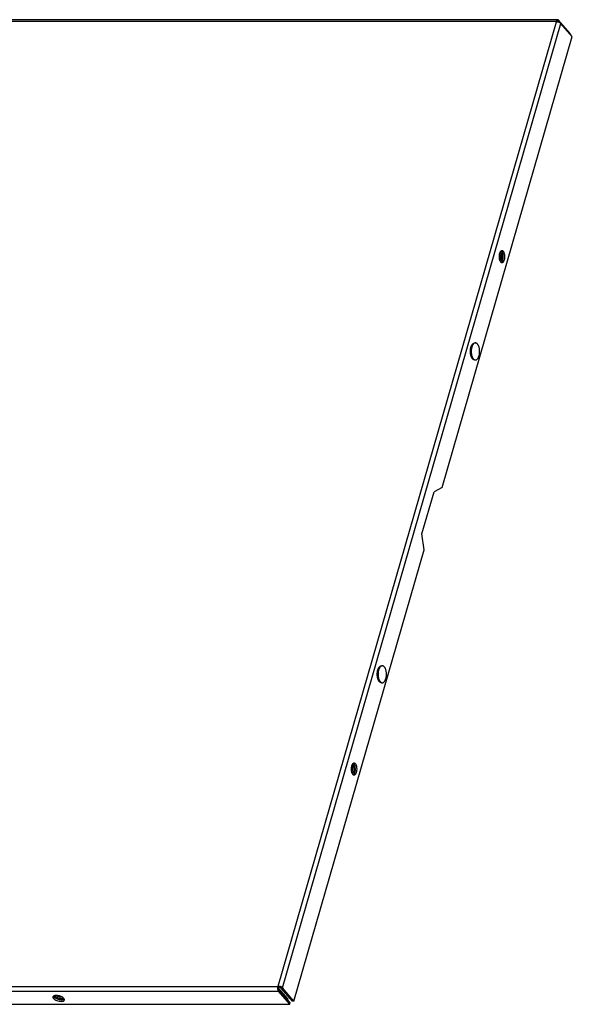
# Model space of a CAD drawing. Units: inches. Extents: x 0 to 34, y 0 to 22.
# Drawn here: x 21.9 to 25.4, y 11.5 to 17.8 of the extents above; entities that cross this region are included whole.
import ezdxf

# ---------------------------------------------------------------- set-up
doc = ezdxf.new("R2010")
doc.units = ezdxf.units.IN
doc.header["$LTSCALE"] = 1.87
doc.header["$MEASUREMENT"] = 0
doc.layers.get('0').update_dxf_attribs({"linetype": 'CONTINUOUS'})
doc.layers.add('02___PRT_ALL_AXES', color=7, linetype='CONTINUOUS')

msp = doc.modelspace()

# ---------------------------------------------------------------- linework, layer by layer
at = {"color": 7, "linetype": 'Continuous'}
for p, q in [((25.317, 17.748), (19.2043, 17.748)), ((25.3261, 17.7585), (19.2134, 17.7585)), ((23.5543, 11.6327), (25.3189, 17.7454)), ((23.5816, 11.6222), (25.3462, 17.7349)), ((25.317, 17.748), (25.3191, 17.7456)), ((25.3189, 17.7454), (25.3236, 17.7451)), ((25.3269, 17.7465), (25.3261, 17.7467)), ((25.3314, 17.7557), (25.3284, 17.7454)), ((25.3314, 17.7557), (25.3301, 17.757)), ((25.3319, 17.7433), (25.3369, 17.7413)), ((25.3392, 17.7402), (25.3413, 17.739)), ((25.3413, 17.739), (25.3448, 17.7364)), ((25.3448, 17.7364), (25.3462, 17.7349)), ((24.9683, 16.2341), (24.9695, 16.2373)), ((24.7837, 15.6913), (24.7823, 15.6876)), ((24.7988, 15.7096), (24.8039, 15.7096)), ((24.7782, 15.6402), (24.7795, 15.6332)), ((24.7988, 15.6021), (24.8029, 15.6021)), ((24.1931, 13.6453), (24.1916, 13.6417)), ((24.2082, 13.6636), (24.2133, 13.6636)), ((24.1876, 13.5942), (24.1889, 13.5872)), ((24.2082, 13.5561), (24.2123, 13.5561)), ((24.0308, 12.9865), (24.032, 12.9897)), ((17.4382, 11.6301), (23.5509, 11.6301)), ((23.5509, 11.6301), (23.5561, 11.6242)), ((23.5543, 11.6327), (23.5594, 11.6268)), ((23.5548, 11.6014), (23.5578, 11.6117)), ((23.5557, 11.6226), (23.5555, 11.6196)), ((23.5555, 11.6196), (23.5558, 11.6165)), ((23.5555, 11.6186), (23.6146, 11.5504)), ((23.5561, 11.6242), (23.5557, 11.6226)), ((23.5558, 11.6165), (23.5565, 11.6138)), ((23.562, 11.6319), (23.5564, 11.6326)), ((23.5565, 11.6138), (23.5571, 11.6127)), ((23.5571, 11.6127), (23.5578, 11.6117)), ((23.5713, 11.6222), (23.5704, 11.623)), ((23.5816, 11.6222), (23.5713, 11.6222)), ((23.5816, 11.6222), (23.5802, 11.6236)), ((17.442, 11.6014), (23.5548, 11.6014)), ((23.5536, 11.603), (23.5548, 11.6014)), ((23.6146, 11.5504), (23.6136, 11.5472))]:
    msp.add_line(p, q, dxfattribs=at)
for centre, radius, start, end in [((25.3179, 17.7012), 0.0443, 78.77185, 82.62222), ((25.3174, 17.6984), 0.0471, 75.48071, 78.77676), ((25.317, 17.697), 0.0486, 72.22528, 75.49558), ((25.3203, 17.7048), 0.0402, 61.85572, 65.57039), ((24.922, 16.2528), 0.05, 341.90247, 343.91371), ((24.8622, 15.6593), 0.0849, 166.16092, 166.35592), ((24.8618, 15.6594), 0.0844, 165.9961, 166.16088), ((24.8637, 15.6527), 0.0864, 193.05258, 193.50514), ((24.8617, 15.6522), 0.0844, 193.50427, 194.6158), ((24.8039, 15.6155), 0.0135, 265.65364, 269.9947), ((24.2716, 13.6133), 0.0849, 166.16092, 166.35592), ((24.2712, 13.6134), 0.0844, 165.9961, 166.16088), ((24.273, 13.6067), 0.0864, 193.05258, 193.50514), ((24.2711, 13.6063), 0.0844, 193.50427, 194.6158), ((24.2133, 13.5696), 0.0135, 265.65364, 269.9947), ((23.9845, 13.0052), 0.05, 341.90247, 343.91371), ((23.5896, 11.6195), 0.0401, 183.76809, 187.60768), ((23.5867, 11.6191), 0.0371, 187.60308, 191.64547), ((23.5543, 11.5988), 0.0339, 86.33705, 89.94398)]:
    msp.add_arc(centre, radius, start, end, dxfattribs=at)
for points, knots in [([(25.3209, 17.7557), (25.32, 17.7547), (25.3185, 17.7522), (25.3175, 17.7495), (25.317, 17.748)], [0, 0, 0, 0, 0.461696, 1, 1, 1, 1]), ([(25.3261, 17.7585), (25.3252, 17.7585), (25.3231, 17.758), (25.3216, 17.7566), (25.3209, 17.7557)], [0, 0, 0, 0, 0.460742, 1, 1, 1, 1]), ([(25.3261, 17.7467), (25.3257, 17.7467), (25.3247, 17.7463), (25.3239, 17.7456), (25.3236, 17.7451)], [0, 0, 0, 0, 0.453227, 1, 1, 1, 1]), ([(25.3301, 17.757), (25.3295, 17.7575), (25.3283, 17.7582), (25.3268, 17.7585), (25.3261, 17.7585)], [0, 0, 0, 0, 0.524307, 1, 1, 1, 1]), ([(25.3284, 17.7454), (25.3283, 17.7456), (25.3279, 17.746), (25.3273, 17.7464), (25.3269, 17.7465)], [0, 0, 0, 0, 0.273748, 1, 1, 1, 1]), ([(24.9695, 16.2762), (24.9687, 16.2786), (24.9672, 16.2821), (24.9647, 16.2862), (24.9632, 16.2879), (24.9625, 16.2886)], [0, 0, 0, 0, 0.541878, 0.781872, 1, 1, 1, 1]), ([(24.9581, 16.2321), (24.9584, 16.2326), (24.9594, 16.2349), (24.9601, 16.2372), (24.9607, 16.2389)], [0, 0, 0, 0, 0.238761, 1, 1, 1, 1]), ([(24.9607, 16.2389), (24.9617, 16.2424), (24.963, 16.2497), (24.9632, 16.2608), (24.962, 16.27), (24.9601, 16.2767), (24.9588, 16.2798), (24.9582, 16.2812)], [0, 0, 0, 0, 0.250685, 0.513968, 0.769837, 0.889155, 1, 1, 1, 1]), ([(24.9624, 16.2248), (24.9636, 16.226), (24.9659, 16.2289), (24.9676, 16.2323), (24.9683, 16.2341)], [0, 0, 0, 0, 0.463905, 1, 1, 1, 1]), ([(24.97, 16.2389), (24.9709, 16.2419), (24.9721, 16.2481), (24.9726, 16.2577), (24.9718, 16.2672), (24.9704, 16.2733), (24.9695, 16.2762)], [0, 0, 0, 0, 0.244941, 0.502838, 0.75927, 1, 1, 1, 1]), ([(24.7734, 15.6382), (24.7729, 15.6411), (24.7722, 15.647), (24.7718, 15.656), (24.7722, 15.6649), (24.773, 15.6708), (24.7735, 15.6737)], [0, 0, 0, 0, 0.247476, 0.500175, 0.752785, 1, 1, 1, 1]), ([(24.7735, 15.6737), (24.7738, 15.6754), (24.7745, 15.6789), (24.7758, 15.6839), (24.7774, 15.6885), (24.7787, 15.6915), (24.7794, 15.6929)], [0, 0, 0, 0, 0.265734, 0.522145, 0.767415, 1, 1, 1, 1]), ([(24.7781, 15.6708), (24.7777, 15.6682), (24.7772, 15.6631), (24.777, 15.6554), (24.7773, 15.6478), (24.7778, 15.6427), (24.7782, 15.6402)], [0, 0, 0, 0, 0.248315, 0.500363, 0.752228, 1, 1, 1, 1]), ([(24.7797, 15.6793), (24.7796, 15.6786), (24.7789, 15.6758), (24.7784, 15.6729), (24.7781, 15.6708)], [0, 0, 0, 0, 0.245447, 1, 1, 1, 1]), ([(24.7794, 15.6929), (24.78, 15.6942), (24.7812, 15.6966), (24.7834, 15.6999), (24.7857, 15.7028), (24.7881, 15.7052), (24.7907, 15.7071), (24.7929, 15.7083), (24.7947, 15.709), (24.7961, 15.7093), (24.7974, 15.7095), (24.7984, 15.7096), (24.7988, 15.7096)], [0, 0, 0, 0, 0.156813, 0.303607, 0.440221, 0.566925, 0.684507, 0.794369, 0.847079, 0.898685, 0.949535, 1, 1, 1, 1]), ([(24.7823, 15.6876), (24.7818, 15.6864), (24.7809, 15.6838), (24.7802, 15.6811), (24.7799, 15.6798)], [0, 0, 0, 0, 0.491041, 1, 1, 1, 1]), ([(24.8039, 15.7096), (24.8034, 15.7096), (24.8025, 15.7095), (24.8011, 15.7093), (24.7996, 15.7089), (24.7977, 15.7082), (24.7954, 15.7069), (24.7927, 15.7048), (24.7902, 15.7021), (24.7878, 15.699), (24.7856, 15.6953), (24.7844, 15.6927), (24.7837, 15.6913)], [0, 0, 0, 0, 0.049758, 0.099933, 0.150925, 0.20311, 0.312251, 0.429628, 0.55664, 0.69401, 0.841896, 1, 1, 1, 1]), ([(24.8174, 15.7024), (24.8169, 15.7029), (24.8158, 15.704), (24.8142, 15.7055), (24.8126, 15.7067), (24.8109, 15.7077), (24.8092, 15.7085), (24.8074, 15.7091), (24.8057, 15.7095), (24.8045, 15.7096), (24.8039, 15.7096)], [0, 0, 0, 0, 0.144352, 0.281878, 0.412919, 0.538106, 0.658293, 0.774515, 0.887969, 1, 1, 1, 1]), ([(24.8039, 15.6021), (24.8045, 15.6021), (24.8057, 15.6022), (24.8075, 15.6025), (24.8093, 15.6031), (24.811, 15.604), (24.8128, 15.605), (24.8144, 15.6063), (24.8161, 15.6078), (24.8182, 15.6102), (24.8207, 15.6136), (24.8233, 15.6184), (24.8256, 15.6239), (24.8276, 15.6299), (24.8291, 15.6364), (24.8301, 15.6432), (24.8307, 15.6502), (24.8309, 15.6573), (24.8305, 15.6644), (24.8297, 15.6714), (24.8285, 15.6781), (24.8273, 15.6824), (24.8267, 15.6844)], [0, 0, 0, 0, 0.019062, 0.038376, 0.058175, 0.078674, 0.10005, 0.122448, 0.145975, 0.170706, 0.2239, 0.282124, 0.345105, 0.412324, 0.483081, 0.556543, 0.631782, 0.707815, 0.783632, 0.858233, 0.930653, 1, 1, 1, 1]), ([(24.8267, 15.6844), (24.8261, 15.6862), (24.8249, 15.6896), (24.8227, 15.6945), (24.8202, 15.6987), (24.8183, 15.7012), (24.8174, 15.7024)], [0, 0, 0, 0, 0.276962, 0.536866, 0.778145, 1, 1, 1, 1]), ([(24.7762, 15.6268), (24.7756, 15.6286), (24.7745, 15.6324), (24.7738, 15.6362), (24.7734, 15.6382)], [0, 0, 0, 0, 0.489775, 1, 1, 1, 1]), ([(24.7854, 15.6093), (24.7844, 15.6104), (24.7826, 15.6128), (24.7801, 15.617), (24.778, 15.6217), (24.7768, 15.625), (24.7762, 15.6268)], [0, 0, 0, 0, 0.222274, 0.463655, 0.723385, 1, 1, 1, 1]), ([(24.7801, 15.631), (24.7806, 15.6291), (24.7816, 15.6256), (24.783, 15.6221), (24.7837, 15.6205)], [0, 0, 0, 0, 0.513547, 1, 1, 1, 1]), ([(24.7837, 15.6205), (24.7841, 15.6194), (24.7851, 15.6173), (24.7868, 15.6143), (24.7885, 15.6117), (24.7898, 15.61), (24.7905, 15.6093)], [0, 0, 0, 0, 0.270264, 0.527272, 0.77061, 1, 1, 1, 1]), ([(24.7988, 15.6021), (24.7982, 15.6021), (24.797, 15.6021), (24.7953, 15.6025), (24.7935, 15.6031), (24.7918, 15.6039), (24.7901, 15.6049), (24.7885, 15.6062), (24.7869, 15.6076), (24.7859, 15.6087), (24.7854, 15.6093)], [0, 0, 0, 0, 0.11203, 0.225484, 0.341703, 0.461888, 0.587075, 0.718119, 0.855649, 1, 1, 1, 1]), ([(24.7905, 15.6093), (24.7914, 15.6082), (24.7928, 15.6068), (24.7949, 15.6052), (24.7964, 15.6042), (24.798, 15.6033), (24.7996, 15.6027), (24.8013, 15.6023), (24.8024, 15.6022), (24.8029, 15.6021)], [0, 0, 0, 0, 0.2804, 0.411523, 0.537112, 0.657854, 0.774583, 0.888268, 1, 1, 1, 1]), ([(24.1828, 13.5922), (24.1823, 13.5951), (24.1815, 13.601), (24.1812, 13.61), (24.1816, 13.6189), (24.1823, 13.6248), (24.1828, 13.6277)], [0, 0, 0, 0, 0.247476, 0.500175, 0.752785, 1, 1, 1, 1]), ([(24.1828, 13.6277), (24.1831, 13.6294), (24.1839, 13.6329), (24.1852, 13.6379), (24.1868, 13.6425), (24.1881, 13.6455), (24.1887, 13.6469)], [0, 0, 0, 0, 0.265734, 0.522145, 0.767415, 1, 1, 1, 1]), ([(24.1875, 13.6248), (24.1871, 13.6223), (24.1866, 13.6172), (24.1863, 13.6095), (24.1866, 13.6018), (24.1872, 13.5967), (24.1876, 13.5942)], [0, 0, 0, 0, 0.248315, 0.500363, 0.752228, 1, 1, 1, 1]), ([(24.1891, 13.6333), (24.189, 13.6326), (24.1883, 13.6298), (24.1878, 13.6269), (24.1875, 13.6248)], [0, 0, 0, 0, 0.245447, 1, 1, 1, 1]), ([(24.1887, 13.6469), (24.1893, 13.6482), (24.1906, 13.6506), (24.1927, 13.6539), (24.195, 13.6568), (24.1975, 13.6592), (24.2, 13.6611), (24.2023, 13.6623), (24.2041, 13.663), (24.2055, 13.6633), (24.2068, 13.6635), (24.2077, 13.6636), (24.2082, 13.6636)], [0, 0, 0, 0, 0.156813, 0.303607, 0.440221, 0.566925, 0.684507, 0.794369, 0.847079, 0.898685, 0.949535, 1, 1, 1, 1]), ([(24.1916, 13.6417), (24.1912, 13.6404), (24.1903, 13.6378), (24.1896, 13.6352), (24.1892, 13.6338)], [0, 0, 0, 0, 0.491041, 1, 1, 1, 1]), ([(24.2133, 13.6636), (24.2128, 13.6636), (24.2119, 13.6635), (24.2104, 13.6633), (24.209, 13.6629), (24.2071, 13.6622), (24.2048, 13.6609), (24.2021, 13.6588), (24.1996, 13.6561), (24.1972, 13.653), (24.195, 13.6494), (24.1937, 13.6467), (24.1931, 13.6453)], [0, 0, 0, 0, 0.049758, 0.099933, 0.150925, 0.20311, 0.312251, 0.429628, 0.55664, 0.69401, 0.841896, 1, 1, 1, 1]), ([(24.2267, 13.6564), (24.2262, 13.6569), (24.2252, 13.658), (24.2236, 13.6595), (24.222, 13.6607), (24.2203, 13.6618), (24.2186, 13.6626), (24.2168, 13.6631), (24.2151, 13.6635), (24.2139, 13.6636), (24.2133, 13.6636)], [0, 0, 0, 0, 0.144352, 0.281878, 0.412919, 0.538106, 0.658293, 0.774515, 0.887969, 1, 1, 1, 1]), ([(24.2133, 13.5561), (24.2139, 13.5561), (24.2151, 13.5562), (24.2169, 13.5565), (24.2187, 13.5571), (24.2204, 13.558), (24.2221, 13.559), (24.2238, 13.5603), (24.2254, 13.5618), (24.2276, 13.5642), (24.2301, 13.5677), (24.2327, 13.5725), (24.235, 13.5779), (24.2369, 13.5839), (24.2384, 13.5904), (24.2395, 13.5972), (24.2401, 13.6042), (24.2402, 13.6114), (24.2399, 13.6184), (24.2391, 13.6254), (24.2378, 13.6321), (24.2367, 13.6364), (24.236, 13.6384)], [0, 0, 0, 0, 0.019062, 0.038376, 0.058175, 0.078674, 0.10005, 0.122448, 0.145975, 0.170706, 0.2239, 0.282124, 0.345105, 0.412324, 0.483081, 0.556543, 0.631782, 0.707815, 0.783632, 0.858233, 0.930653, 1, 1, 1, 1]), ([(24.236, 13.6384), (24.2355, 13.6402), (24.2343, 13.6437), (24.2321, 13.6485), (24.2296, 13.6527), (24.2277, 13.6552), (24.2267, 13.6564)], [0, 0, 0, 0, 0.276962, 0.536866, 0.778145, 1, 1, 1, 1]), ([(24.1856, 13.5808), (24.185, 13.5826), (24.1839, 13.5864), (24.1831, 13.5903), (24.1828, 13.5922)], [0, 0, 0, 0, 0.489775, 1, 1, 1, 1]), ([(24.1947, 13.5633), (24.1938, 13.5644), (24.1919, 13.5669), (24.1895, 13.571), (24.1873, 13.5757), (24.1861, 13.579), (24.1856, 13.5808)], [0, 0, 0, 0, 0.222274, 0.463655, 0.723385, 1, 1, 1, 1]), ([(24.1895, 13.585), (24.1899, 13.5831), (24.191, 13.5796), (24.1923, 13.5761), (24.193, 13.5745)], [0, 0, 0, 0, 0.513547, 1, 1, 1, 1]), ([(24.193, 13.5745), (24.1935, 13.5734), (24.1945, 13.5713), (24.1962, 13.5684), (24.1979, 13.5657), (24.1992, 13.564), (24.1999, 13.5633)], [0, 0, 0, 0, 0.270264, 0.527272, 0.77061, 1, 1, 1, 1]), ([(24.2082, 13.5561), (24.2076, 13.5561), (24.2064, 13.5562), (24.2046, 13.5565), (24.2029, 13.5571), (24.2012, 13.5579), (24.1995, 13.5589), (24.1978, 13.5602), (24.1962, 13.5616), (24.1952, 13.5627), (24.1947, 13.5633)], [0, 0, 0, 0, 0.11203, 0.225484, 0.341703, 0.461888, 0.587075, 0.718119, 0.855649, 1, 1, 1, 1]), ([(24.1999, 13.5633), (24.2008, 13.5622), (24.2022, 13.5608), (24.2043, 13.5592), (24.2058, 13.5582), (24.2074, 13.5574), (24.209, 13.5567), (24.2106, 13.5563), (24.2117, 13.5562), (24.2123, 13.5561)], [0, 0, 0, 0, 0.2804, 0.411523, 0.537112, 0.657854, 0.774583, 0.888268, 1, 1, 1, 1]), ([(24.0206, 12.9845), (24.0209, 12.985), (24.0219, 12.9873), (24.0226, 12.9896), (24.0232, 12.9913)], [0, 0, 0, 0, 0.238761, 1, 1, 1, 1]), ([(24.0232, 12.9913), (24.0242, 12.9948), (24.0255, 13.0021), (24.0257, 13.0132), (24.0245, 13.0224), (24.0226, 13.0291), (24.0213, 13.0322), (24.0207, 13.0336)], [0, 0, 0, 0, 0.250685, 0.513968, 0.769837, 0.889155, 1, 1, 1, 1]), ([(24.0249, 12.9772), (24.0261, 12.9784), (24.0284, 12.9813), (24.0301, 12.9847), (24.0308, 12.9865)], [0, 0, 0, 0, 0.463905, 1, 1, 1, 1]), ([(24.032, 13.0286), (24.0312, 13.031), (24.0297, 13.0345), (24.0272, 13.0386), (24.0257, 13.0403), (24.025, 13.041)], [0, 0, 0, 0, 0.541878, 0.781872, 1, 1, 1, 1]), ([(24.0325, 12.9913), (24.0334, 12.9943), (24.0346, 13.0005), (24.0351, 13.0101), (24.0343, 13.0196), (24.0329, 13.0257), (24.032, 13.0286)], [0, 0, 0, 0, 0.244941, 0.502838, 0.75927, 1, 1, 1, 1]), ([(23.5509, 11.6301), (23.5506, 11.6291), (23.5496, 11.6247), (23.5494, 11.6202), (23.5496, 11.6168)], [0, 0, 0, 0, 0.23835, 1, 1, 1, 1]), ([(23.5503, 11.6116), (23.5505, 11.6108), (23.5512, 11.6078), (23.5524, 11.6049), (23.5536, 11.603)], [0, 0, 0, 0, 0.273416, 1, 1, 1, 1]), ([(23.5704, 11.623), (23.569, 11.6242), (23.5654, 11.626), (23.5615, 11.6268), (23.5594, 11.6268)], [0, 0, 0, 0, 0.485018, 1, 1, 1, 1]), ([(23.5802, 11.6236), (23.5779, 11.6257), (23.5719, 11.6291), (23.5655, 11.6312), (23.562, 11.6319)], [0, 0, 0, 0, 0.464896, 1, 1, 1, 1])]:
    msp.add_open_spline(points, degree=3, knots=knots, dxfattribs=at)
at = {"layer": '02___PRT_ALL_AXES', "color": 7, "linetype": 'Continuous'}
for p, q in [((25.317, 17.748), (25.3163, 17.7454)), ((25.3189, 17.7454), (25.3163, 17.7454)), ((25.4035, 17.6725), (25.3314, 17.7557)), ((25.4183, 17.6517), (25.3462, 17.7349)), ((25.4035, 17.6725), (25.4027, 17.6697)), ((24.593, 14.7928), (25.4183, 17.6517)), ((24.9816, 16.2891), (24.9713, 16.2891)), ((24.9734, 16.2863), (24.9713, 16.2891)), ((24.9801, 16.2663), (24.9793, 16.2709)), ((24.9793, 16.2422), (24.9801, 16.2469)), ((24.9671, 16.2206), (24.9698, 16.2194)), ((24.9698, 16.2194), (24.9722, 16.2191)), ((24.593, 14.7928), (24.5417, 14.7653)), ((24.4652, 14.5003), (24.5417, 14.7653)), ((24.479, 14.3979), (24.4652, 14.5003)), ((23.6537, 11.5389), (24.479, 14.3979)), ((24.0441, 13.0415), (24.0338, 13.0415)), ((24.0359, 13.0387), (24.0338, 13.0415)), ((24.0426, 13.0187), (24.0418, 13.0233)), ((24.0418, 12.9946), (24.0426, 12.9993)), ((24.0296, 12.973), (24.0323, 12.9718)), ((24.0323, 12.9718), (24.0347, 12.9715)), ((23.5509, 11.6301), (23.5517, 11.6327)), ((23.5543, 11.6327), (23.5517, 11.6327)), ((23.5517, 11.6327), (23.5568, 11.6268)), ((23.5561, 11.6242), (23.5568, 11.6268)), ((23.5594, 11.6268), (23.5568, 11.6268)), ((23.6299, 11.5284), (23.5578, 11.6117)), ((23.6434, 11.5389), (23.5713, 11.6222)), ((23.6537, 11.5389), (23.5816, 11.6222)), ((22.1275, 11.5582), (22.1294, 11.5557)), ((22.1293, 11.5706), (22.1304, 11.5685)), ((22.1294, 11.5557), (22.1323, 11.5659)), ((22.1304, 11.5685), (22.1323, 11.5659)), ((22.1489, 11.5545), (22.1533, 11.5527)), ((22.172, 11.5478), (22.1767, 11.5474)), ((22.1962, 11.5531), (22.1943, 11.5557)), ((22.1973, 11.551), (22.1962, 11.5531)), ((23.6269, 11.5182), (23.5548, 11.6014)), ((17.5141, 11.5182), (23.6269, 11.5182)), ((23.6269, 11.5182), (23.6299, 11.5284)), ((23.6537, 11.5389), (23.6434, 11.5389))]:
    msp.add_line(p, q, dxfattribs=at)
msp.add_arc((22.1326, 11.5641), 0.00713, 155.05662, 163.85917, dxfattribs=at)
for points, knots in [([(24.9671, 16.2927), (24.9665, 16.2923), (24.964, 16.2906), (24.9621, 16.2883), (24.9608, 16.2864)], [0, 0, 0, 0, 0.225528, 1, 1, 1, 1]), ([(24.9722, 16.2941), (24.9718, 16.2941), (24.97, 16.294), (24.9683, 16.2933), (24.9671, 16.2927)], [0, 0, 0, 0, 0.242696, 1, 1, 1, 1]), ([(24.9713, 16.2891), (24.971, 16.2895), (24.9697, 16.2908), (24.9683, 16.292), (24.9671, 16.2927)], [0, 0, 0, 0, 0.26686, 1, 1, 1, 1]), ([(24.9816, 16.2891), (24.9803, 16.2906), (24.9776, 16.293), (24.9739, 16.2941), (24.9722, 16.2941)], [0, 0, 0, 0, 0.538511, 1, 1, 1, 1]), ([(24.9904, 16.2663), (24.9898, 16.2708), (24.9883, 16.2772), (24.9849, 16.2847), (24.9828, 16.2878), (24.9816, 16.2891)], [0, 0, 0, 0, 0.548062, 0.788629, 1, 1, 1, 1]), ([(24.9541, 16.2663), (24.9536, 16.2623), (24.9532, 16.2542), (24.9541, 16.2462), (24.9549, 16.2423)], [0, 0, 0, 0, 0.504074, 1, 1, 1, 1]), ([(24.9574, 16.2794), (24.957, 16.2784), (24.9555, 16.2742), (24.9546, 16.2697), (24.9541, 16.2663)], [0, 0, 0, 0, 0.236578, 1, 1, 1, 1]), ([(24.9549, 16.2423), (24.9556, 16.2387), (24.9575, 16.2323), (24.9609, 16.2264), (24.9629, 16.2241)], [0, 0, 0, 0, 0.545072, 1, 1, 1, 1]), ([(24.9608, 16.2864), (24.9605, 16.2859), (24.9591, 16.2836), (24.9581, 16.2813), (24.9574, 16.2794)], [0, 0, 0, 0, 0.235243, 1, 1, 1, 1]), ([(24.9671, 16.2206), (24.9693, 16.2218), (24.9733, 16.2259), (24.9757, 16.2309), (24.9768, 16.2338)], [0, 0, 0, 0, 0.443987, 1, 1, 1, 1]), ([(24.9722, 16.2191), (24.9735, 16.2191), (24.9761, 16.2197), (24.9797, 16.222), (24.9829, 16.2255), (24.9847, 16.2285), (24.9855, 16.2301)], [0, 0, 0, 0, 0.206586, 0.434556, 0.69745, 1, 1, 1, 1]), ([(24.9793, 16.2709), (24.9787, 16.2738), (24.9772, 16.2791), (24.9748, 16.2841), (24.9734, 16.2863)], [0, 0, 0, 0, 0.532192, 1, 1, 1, 1]), ([(24.9768, 16.2338), (24.9771, 16.2345), (24.9781, 16.2372), (24.9788, 16.2401), (24.9793, 16.2422)], [0, 0, 0, 0, 0.239993, 1, 1, 1, 1]), ([(24.9801, 16.2469), (24.9803, 16.2485), (24.9809, 16.255), (24.9807, 16.2615), (24.9801, 16.2663)], [0, 0, 0, 0, 0.248658, 1, 1, 1, 1]), ([(24.9855, 16.2301), (24.9867, 16.2326), (24.9888, 16.2381), (24.9912, 16.2502), (24.9912, 16.2599), (24.9904, 16.2663)], [0, 0, 0, 0, 0.224967, 0.474835, 1, 1, 1, 1]), ([(24.9629, 16.2241), (24.9632, 16.2238), (24.9645, 16.2224), (24.9659, 16.2212), (24.9671, 16.2206)], [0, 0, 0, 0, 0.26686, 1, 1, 1, 1]), ([(24.0296, 13.0451), (24.029, 13.0447), (24.0265, 13.0431), (24.0246, 13.0407), (24.0233, 13.0388)], [0, 0, 0, 0, 0.225528, 1, 1, 1, 1]), ([(24.0347, 13.0465), (24.0343, 13.0465), (24.0325, 13.0464), (24.0308, 13.0457), (24.0296, 13.0451)], [0, 0, 0, 0, 0.242696, 1, 1, 1, 1]), ([(24.0338, 13.0415), (24.0335, 13.0419), (24.0322, 13.0432), (24.0308, 13.0444), (24.0296, 13.0451)], [0, 0, 0, 0, 0.26686, 1, 1, 1, 1]), ([(24.0441, 13.0415), (24.0428, 13.043), (24.0401, 13.0455), (24.0364, 13.0465), (24.0347, 13.0465)], [0, 0, 0, 0, 0.538511, 1, 1, 1, 1]), ([(24.0166, 13.0187), (24.0161, 13.0147), (24.0157, 13.0066), (24.0166, 12.9986), (24.0174, 12.9947)], [0, 0, 0, 0, 0.504074, 1, 1, 1, 1]), ([(24.0199, 13.0318), (24.0195, 13.0308), (24.018, 13.0266), (24.0171, 13.0221), (24.0166, 13.0187)], [0, 0, 0, 0, 0.236578, 1, 1, 1, 1]), ([(24.0174, 12.9947), (24.0181, 12.9911), (24.02, 12.9847), (24.0234, 12.9788), (24.0254, 12.9765)], [0, 0, 0, 0, 0.545072, 1, 1, 1, 1]), ([(24.0233, 13.0388), (24.023, 13.0383), (24.0216, 13.036), (24.0206, 13.0337), (24.0199, 13.0318)], [0, 0, 0, 0, 0.235243, 1, 1, 1, 1]), ([(24.0296, 12.973), (24.0318, 12.9742), (24.0358, 12.9783), (24.0382, 12.9833), (24.0393, 12.9862)], [0, 0, 0, 0, 0.443987, 1, 1, 1, 1]), ([(24.0347, 12.9715), (24.036, 12.9715), (24.0386, 12.9721), (24.0422, 12.9744), (24.0454, 12.9779), (24.0472, 12.9809), (24.048, 12.9825)], [0, 0, 0, 0, 0.206586, 0.434556, 0.69745, 1, 1, 1, 1]), ([(24.0418, 13.0233), (24.0412, 13.0262), (24.0397, 13.0315), (24.0373, 13.0365), (24.0359, 13.0387)], [0, 0, 0, 0, 0.532192, 1, 1, 1, 1]), ([(24.0393, 12.9862), (24.0396, 12.9869), (24.0406, 12.9896), (24.0413, 12.9925), (24.0418, 12.9946)], [0, 0, 0, 0, 0.239993, 1, 1, 1, 1]), ([(24.0426, 12.9993), (24.0428, 13.0009), (24.0434, 13.0074), (24.0432, 13.0139), (24.0426, 13.0187)], [0, 0, 0, 0, 0.248658, 1, 1, 1, 1]), ([(24.0529, 13.0187), (24.0523, 13.0232), (24.0508, 13.0296), (24.0474, 13.0371), (24.0453, 13.0402), (24.0441, 13.0415)], [0, 0, 0, 0, 0.548062, 0.788629, 1, 1, 1, 1]), ([(24.048, 12.9825), (24.0492, 12.985), (24.0513, 12.9905), (24.0537, 13.0026), (24.0537, 13.0123), (24.0529, 13.0187)], [0, 0, 0, 0, 0.224967, 0.474835, 1, 1, 1, 1]), ([(24.0254, 12.9765), (24.0257, 12.9762), (24.027, 12.9748), (24.0284, 12.9736), (24.0296, 12.973)], [0, 0, 0, 0, 0.26686, 1, 1, 1, 1]), ([(22.1258, 11.5661), (22.1254, 11.5648), (22.1255, 11.562), (22.1267, 11.5594), (22.1275, 11.5582)], [0, 0, 0, 0, 0.457355, 1, 1, 1, 1]), ([(22.1293, 11.5706), (22.129, 11.5704), (22.1277, 11.5694), (22.1267, 11.5681), (22.1262, 11.5671)], [0, 0, 0, 0, 0.270785, 1, 1, 1, 1]), ([(22.1546, 11.5738), (22.1497, 11.5744), (22.1426, 11.5748), (22.1341, 11.5731), (22.1307, 11.5716), (22.1293, 11.5706)], [0, 0, 0, 0, 0.574593, 0.808272, 1, 1, 1, 1]), ([(22.1294, 11.5557), (22.1305, 11.5543), (22.1333, 11.5517), (22.1401, 11.5469), (22.1461, 11.544), (22.1503, 11.5424)], [0, 0, 0, 0, 0.210203, 0.451373, 1, 1, 1, 1]), ([(22.1323, 11.5659), (22.1327, 11.5655), (22.1343, 11.5637), (22.1362, 11.5622), (22.1377, 11.561)], [0, 0, 0, 0, 0.230719, 1, 1, 1, 1]), ([(22.136, 11.5733), (22.1371, 11.5721), (22.1396, 11.5696), (22.1442, 11.5664), (22.1495, 11.5634), (22.1555, 11.5608), (22.1619, 11.5586), (22.1685, 11.5569), (22.175, 11.5559), (22.1793, 11.5556), (22.1813, 11.5555)], [0, 0, 0, 0, 0.098395, 0.21075, 0.334693, 0.466941, 0.603676, 0.740804, 0.87421, 1, 1, 1, 1]), ([(22.1377, 11.561), (22.1385, 11.5604), (22.1421, 11.5579), (22.1459, 11.5559), (22.1489, 11.5545)], [0, 0, 0, 0, 0.233428, 1, 1, 1, 1]), ([(22.1496, 11.5743), (22.152, 11.5729), (22.1572, 11.5705), (22.1653, 11.5677), (22.1736, 11.5658), (22.1792, 11.5651), (22.182, 11.5649)], [0, 0, 0, 0, 0.243895, 0.500177, 0.756368, 1, 1, 1, 1]), ([(22.1533, 11.5527), (22.1548, 11.5521), (22.1609, 11.55), (22.1673, 11.5485), (22.172, 11.5478)], [0, 0, 0, 0, 0.250987, 1, 1, 1, 1]), ([(22.1777, 11.5671), (22.174, 11.5687), (22.1664, 11.5715), (22.1586, 11.5732), (22.1546, 11.5738)], [0, 0, 0, 0, 0.499868, 1, 1, 1, 1]), ([(22.1767, 11.5474), (22.1807, 11.5471), (22.1865, 11.5471), (22.1934, 11.5488), (22.1962, 11.5502), (22.1973, 11.551)], [0, 0, 0, 0, 0.569619, 0.803399, 1, 1, 1, 1]), ([(22.1943, 11.5557), (22.1923, 11.558), (22.187, 11.5623), (22.181, 11.5656), (22.1777, 11.5671)], [0, 0, 0, 0, 0.45385, 1, 1, 1, 1]), ([(22.1781, 11.5369), (22.1805, 11.5369), (22.1851, 11.5372), (22.1912, 11.5387), (22.1957, 11.5413), (22.1975, 11.5439), (22.1979, 11.5453)], [0, 0, 0, 0, 0.327007, 0.600472, 0.819363, 1, 1, 1, 1]), ([(22.1813, 11.5555), (22.1819, 11.5555), (22.1841, 11.5555), (22.1862, 11.5556), (22.1878, 11.5558)], [0, 0, 0, 0, 0.261762, 1, 1, 1, 1]), ([(22.1878, 11.5558), (22.1883, 11.5559), (22.19, 11.5562), (22.1918, 11.5565), (22.193, 11.5569)], [0, 0, 0, 0, 0.265275, 1, 1, 1, 1]), ([(22.1979, 11.5453), (22.1981, 11.5461), (22.1983, 11.5481), (22.1977, 11.55), (22.1973, 11.551)], [0, 0, 0, 0, 0.473378, 1, 1, 1, 1]), ([(22.1503, 11.5424), (22.1549, 11.5406), (22.164, 11.538), (22.1735, 11.5369), (22.1781, 11.5369)], [0, 0, 0, 0, 0.515745, 1, 1, 1, 1])]:
    msp.add_open_spline(points, degree=3, knots=knots, dxfattribs=at)

doc.saveas('drawing.dxf')
